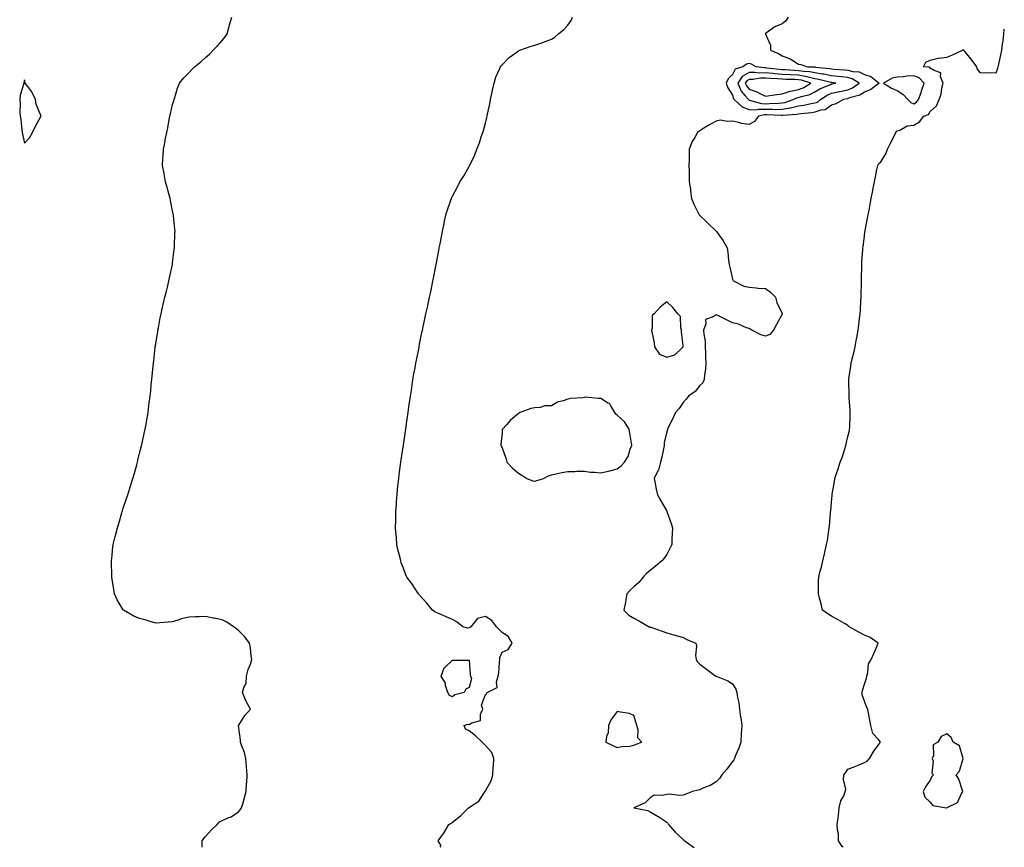
# Model space of a CAD drawing. Units: inches. Extents: x 944723 to 947363, y 7250378 to 7253018.
# Drawn here: x 946765 to 947363, y 7250378 to 7250880 of the extents above; entities that cross this region are included whole.
import ezdxf

# ---------------------------------------------------------------- set-up
doc = ezdxf.new("R2010")
doc.units = ezdxf.units.IN
doc.header["$MEASUREMENT"] = 0
doc.layers.add('Contour_94477250', color=7, linetype='Continuous', true_color=0xa35113)

msp = doc.modelspace()

# ---------------------------------------------------------------- linework, layer by layer
at = {"layer": 'Contour_94477250'}
for points in [[(946876.06, 7250378, 3221), (946876.02, 7250379.89, 3221), (946876.08, 7250381.92, 3221), (946876.78, 7250383.19, 3221), (946878.05, 7250384.6, 3221), (946881.49, 7250388.48, 3221), (946885.01, 7250391.92, 3221), (946886.44, 7250393.53, 3221), (946888.05, 7250394.31, 3221), (946892.18, 7250396.05, 3221), (946893.53, 7250396.44, 3221), (946898.05, 7250399.54, 3221), (946899.16, 7250400.81, 3221), (946899.9, 7250401.92, 3221), (946900.61, 7250404.48, 3221), (946901.72, 7250408.25, 3221), (946902.75, 7250411.92, 3221), (946903.01, 7250416.88, 3221), (946903.02, 7250416.95, 3221), (946903.26, 7250421.92, 3221), (946902.96, 7250426.83, 3221), (946902.94, 7250427.03, 3221), (946902.61, 7250431.92, 3221), (946901.71, 7250435.58, 3221), (946899.92, 7250440.05, 3221), (946899.31, 7250441.92, 3221), (946899.22, 7250443.09, 3221), (946898.11, 7250451.86, 3221), (946898.11, 7250451.92, 3221), (946898.22, 7250452.09, 3221), (946901.91, 7250458.06, 3221), (946905.3, 7250461.92, 3221), (946902.71, 7250466.58, 3221), (946902.37, 7250467.6, 3221), (946900.54, 7250471.92, 3221), (946901.24, 7250475.11, 3221), (946902.62, 7250477.35, 3221), (946902.94, 7250481.92, 3221), (946903.95, 7250486.02, 3221), (946905.32, 7250489.19, 3221), (946906.22, 7250491.92, 3221), (946905.84, 7250494.13, 3221), (946905.32, 7250499.19, 3221), (946904.76, 7250501.92, 3221), (946901.95, 7250505.82, 3221), (946898.05, 7250509.55, 3221), (946896.84, 7250510.71, 3221), (946894.98, 7250511.92, 3221), (946890.9, 7250514.77, 3221), (946888.05, 7250516.1, 3221), (946883.25, 7250517.12, 3221), (946882.77, 7250517.2, 3221), (946878.05, 7250518.18, 3221), (946874.1, 7250517.97, 3221), (946871.95, 7250518.02, 3221), (946868.05, 7250517.8, 3221), (946863.26, 7250516.71, 3221), (946862.45, 7250516.32, 3221), (946858.05, 7250514.84, 3221), (946855.26, 7250514.71, 3221), (946850.35, 7250514.22, 3221), (946848.05, 7250514.11, 3221), (946845, 7250514.97, 3221), (946842, 7250515.87, 3221), (946838.05, 7250516.92, 3221), (946834.54, 7250518.41, 3221), (946828.23, 7250521.92, 3221), (946828.13, 7250522, 3221), (946828.05, 7250522.08, 3221), (946824.37, 7250528.24, 3221), (946822.87, 7250531.92, 3221), (946822.1, 7250535.97, 3221), (946821.74, 7250538.23, 3221), (946821.08, 7250541.92, 3221), (946821.09, 7250544.96, 3221), (946820.94, 7250549.03, 3221), (946820.93, 7250551.92, 3221), (946821.32, 7250555.19, 3221), (946821.53, 7250558.44, 3221), (946822, 7250561.92, 3221), (946823.21, 7250566.76, 3221), (946823.33, 7250567.2, 3221), (946824.55, 7250571.92, 3221), (946825.36, 7250574.61, 3221), (946827.29, 7250581.16, 3221), (946827.51, 7250581.92, 3221), (946827.62, 7250582.35, 3221), (946828.05, 7250583.92, 3221), (946830.11, 7250589.86, 3221), (946830.86, 7250591.92, 3221), (946832.09, 7250595.96, 3221), (946832.54, 7250597.43, 3221), (946833.93, 7250601.92, 3221), (946834.84, 7250605.13, 3221), (946836.3, 7250610.17, 3221), (946836.8, 7250611.92, 3221), (946837.02, 7250612.95, 3221), (946838.05, 7250617.36, 3221), (946838.98, 7250620.99, 3221), (946839.21, 7250621.92, 3221), (946839.54, 7250623.41, 3221), (946840.82, 7250629.15, 3221), (946841.41, 7250631.92, 3221), (946842.11, 7250635.98, 3221), (946842.39, 7250637.58, 3221), (946843.13, 7250641.92, 3221), (946843.67, 7250646.3, 3221), (946843.88, 7250647.75, 3221), (946844.46, 7250651.92, 3221), (946844.75, 7250655.22, 3221), (946845.14, 7250659.01, 3221), (946845.43, 7250661.92, 3221), (946845.66, 7250664.31, 3221), (946846.26, 7250670.13, 3221), (946846.43, 7250671.92, 3221), (946846.58, 7250673.39, 3221), (946847.5, 7250681.37, 3221), (946847.56, 7250681.92, 3221), (946847.62, 7250682.35, 3221), (946848.05, 7250685.07, 3221), (946849, 7250690.97, 3221), (946849.16, 7250691.92, 3221), (946849.44, 7250693.31, 3221), (946850.55, 7250699.42, 3221), (946851.09, 7250701.92, 3221), (946852.01, 7250705.88, 3221), (946852.38, 7250707.59, 3221), (946853.4, 7250711.92, 3221), (946854.26, 7250715.71, 3221), (946855.1, 7250718.97, 3221), (946855.81, 7250721.92, 3221), (946856.19, 7250723.78, 3221), (946857.92, 7250731.79, 3221), (946857.95, 7250731.92, 3221), (946858.05, 7250732.79, 3221), (946859.04, 7250740.93, 3221), (946859.21, 7250741.92, 3221), (946859.26, 7250743.13, 3221), (946859.47, 7250750.5, 3221), (946859.51, 7250751.92, 3221), (946859.41, 7250753.28, 3221), (946858.62, 7250761.35, 3221), (946858.57, 7250761.92, 3221), (946858.48, 7250762.35, 3221), (946858.05, 7250764.42, 3221), (946856.79, 7250770.66, 3221), (946856.51, 7250771.92, 3221), (946855.91, 7250774.06, 3221), (946854.66, 7250778.53, 3221), (946853.73, 7250781.92, 3221), (946852.9, 7250786.77, 3221), (946852.85, 7250787.12, 3221), (946852.01, 7250791.92, 3221), (946852.14, 7250796.01, 3221), (946852.33, 7250797.64, 3221), (946852.52, 7250801.92, 3221), (946853.48, 7250806.49, 3221), (946853.63, 7250807.5, 3221), (946854.47, 7250811.92, 3221), (946855.18, 7250814.79, 3221), (946855.94, 7250819.81, 3221), (946856.39, 7250821.92, 3221), (946856.73, 7250823.24, 3221), (946858.05, 7250828.89, 3221), (946858.75, 7250831.22, 3221), (946858.93, 7250831.92, 3221), (946859.4, 7250833.27, 3221), (946861.11, 7250838.86, 3221), (946862.3, 7250841.92, 3221), (946864.92, 7250845.05, 3221), (946868.05, 7250848.38, 3221), (946869.78, 7250850.19, 3221), (946871.35, 7250851.92, 3221), (946875.13, 7250854.84, 3221), (946878.05, 7250857.42, 3221), (946880.41, 7250859.56, 3221), (946882.61, 7250861.92, 3221), (946885.39, 7250864.58, 3221), (946888.05, 7250867.85, 3221), (946889.88, 7250870.09, 3221), (946891.13, 7250871.92, 3221), (946892.35, 7250876.22, 3221), (946892.66, 7250877.31, 3221), (946894.02, 7250881.92, 3221)], [(947020.55, 7250378, 3220), (947021.07, 7250378.9, 3220), (947019.22, 7250381.92, 3220), (947022.57, 7250386.44, 3220), (947022.99, 7250386.98, 3220), (947025.68, 7250391.92, 3220), (947027.3, 7250392.67, 3220), (947028.05, 7250393.19, 3220), (947032.78, 7250397.19, 3220), (947037.73, 7250401.92, 3220), (947037.91, 7250402.06, 3220), (947038.05, 7250402.13, 3220), (947038.82, 7250402.69, 3220), (947043.96, 7250406.01, 3220), (947047.23, 7250411.1, 3220), (947047.84, 7250411.92, 3220), (947047.91, 7250412.06, 3220), (947048.05, 7250412.31, 3220), (947051.53, 7250418.44, 3220), (947052.41, 7250421.92, 3220), (947052.75, 7250426.62, 3220), (947052.79, 7250427.18, 3220), (947053.14, 7250431.92, 3220), (947051.77, 7250435.64, 3220), (947048.05, 7250439.87, 3220), (947047.05, 7250440.92, 3220), (947045.97, 7250441.92, 3220), (947041.87, 7250445.74, 3220), (947038.05, 7250448.64, 3220), (947035.87, 7250449.74, 3220), (947035.04, 7250451.92, 3220), (947037.24, 7250452.73, 3220), (947038.05, 7250452.56, 3220), (947039.76, 7250453.63, 3220), (947044.98, 7250454.99, 3220), (947045.04, 7250458.91, 3220), (947046.4, 7250461.92, 3220), (947045.68, 7250464.29, 3220), (947048.05, 7250470.76, 3220), (947048.71, 7250471.26, 3220), (947049.09, 7250471.92, 3220), (947055.01, 7250474.96, 3220), (947054.62, 7250478.49, 3220), (947055.8, 7250481.92, 3220), (947056.12, 7250483.85, 3220), (947056.62, 7250490.49, 3220), (947056.82, 7250491.92, 3220), (947056.67, 7250493.3, 3220), (947058.05, 7250496.53, 3220), (947061.78, 7250498.19, 3220), (947064.12, 7250501.92, 3220), (947061.91, 7250505.78, 3220), (947058.05, 7250508.32, 3220), (947056.32, 7250510.19, 3220), (947054.62, 7250511.92, 3220), (947051.92, 7250515.79, 3220), (947048.05, 7250518.17, 3220), (947043.16, 7250516.81, 3220), (947039.04, 7250511.92, 3220), (947038.45, 7250511.52, 3220), (947038.05, 7250511.29, 3220), (947037.2, 7250511.07, 3220), (947034.18, 7250511.92, 3220), (947030.87, 7250514.74, 3220), (947028.05, 7250516.29, 3220), (947024.05, 7250517.92, 3220), (947020.42, 7250519.55, 3220), (947018.05, 7250520.57, 3220), (947017.18, 7250521.05, 3220), (947015.84, 7250521.92, 3220), (947012.37, 7250526.24, 3220), (947008.05, 7250531.12, 3220), (947007.68, 7250531.55, 3220), (947007.29, 7250531.92, 3220), (947005.73, 7250534.24, 3220), (947003.61, 7250537.48, 3220), (947000.28, 7250541.92, 3220), (946999.63, 7250543.5, 3220), (946998.05, 7250547.95, 3220), (946996.92, 7250550.79, 3220), (946996.54, 7250551.92, 3220), (946996.13, 7250553.84, 3220), (946994.84, 7250558.71, 3220), (946994.25, 7250561.92, 3220), (946993.95, 7250566.02, 3220), (946993.73, 7250567.6, 3220), (946993.46, 7250571.92, 3220), (946993.57, 7250576.4, 3220), (946993.54, 7250577.41, 3220), (946993.65, 7250581.92, 3220), (946993.92, 7250586.05, 3220), (946994.01, 7250587.88, 3220), (946994.29, 7250591.92, 3220), (946994.64, 7250595.33, 3220), (946995.04, 7250598.91, 3220), (946995.36, 7250601.92, 3220), (946995.64, 7250604.33, 3220), (946996.44, 7250610.31, 3220), (946996.63, 7250611.92, 3220), (946996.79, 7250613.18, 3220), (946998.05, 7250621.14, 3220), (946998.16, 7250621.81, 3220), (946998.18, 7250621.92, 3220), (946998.2, 7250622.07, 3220), (946999.35, 7250630.62, 3220), (946999.59, 7250631.92, 3220), (946999.89, 7250633.76, 3220), (947000.63, 7250639.34, 3220), (947001.06, 7250641.92, 3220), (947001.55, 7250645.42, 3220), (947001.93, 7250648.04, 3220), (947002.47, 7250651.92, 3220), (947003.21, 7250656.76, 3220), (947003.26, 7250657.13, 3220), (947004, 7250661.92, 3220), (947004.6, 7250665.37, 3220), (947005.3, 7250669.17, 3220), (947005.79, 7250671.92, 3220), (947006.16, 7250673.81, 3220), (947007.66, 7250681.53, 3220), (947007.73, 7250681.92, 3220), (947007.79, 7250682.18, 3220), (947008.05, 7250683.56, 3220), (947009.44, 7250690.53, 3220), (947009.73, 7250691.92, 3220), (947010.2, 7250694.07, 3220), (947011.19, 7250698.78, 3220), (947011.88, 7250701.92, 3220), (947012.95, 7250706.82, 3220), (947012.99, 7250706.98, 3220), (947014.06, 7250711.92, 3220), (947014.75, 7250715.22, 3220), (947015.62, 7250719.49, 3220), (947016.1, 7250721.92, 3220), (947016.39, 7250723.58, 3220), (947018.05, 7250731.92, 3220), (947019.61, 7250740.36, 3220), (947019.93, 7250741.92, 3220), (947020.44, 7250744.31, 3220), (947021.27, 7250748.7, 3220), (947021.95, 7250751.92, 3220), (947022.88, 7250756.75, 3220), (947022.93, 7250757.04, 3220), (947023.96, 7250761.92, 3220), (947024.91, 7250765.06, 3220), (947027.01, 7250770.88, 3220), (947027.35, 7250771.92, 3220), (947027.57, 7250772.4, 3220), (947028.05, 7250773.34, 3220), (947031, 7250778.97, 3220), (947032.46, 7250781.92, 3220), (947034.69, 7250785.28, 3220), (947038.05, 7250791.27, 3220), (947038.27, 7250791.7, 3220), (947038.37, 7250791.92, 3220), (947038.63, 7250792.5, 3220), (947041.55, 7250798.42, 3220), (947042.84, 7250801.92, 3220), (947044.31, 7250805.66, 3220), (947045.39, 7250809.26, 3220), (947046.32, 7250811.92, 3220), (947046.77, 7250813.2, 3220), (947048.05, 7250817.7, 3220), (947048.9, 7250821.07, 3220), (947049.04, 7250821.92, 3220), (947049.25, 7250823.12, 3220), (947050.56, 7250829.41, 3220), (947050.99, 7250831.92, 3220), (947051.83, 7250835.7, 3220), (947052.24, 7250837.73, 3220), (947053.25, 7250841.92, 3220), (947054.37, 7250845.6, 3220), (947056.61, 7250850.48, 3220), (947057.18, 7250851.92, 3220), (947057.5, 7250852.47, 3220), (947058.05, 7250853.08, 3220), (947062.47, 7250857.5, 3220), (947066.51, 7250860.38, 3220), (947068.05, 7250861.53, 3220), (947068.29, 7250861.68, 3220), (947068.88, 7250861.92, 3220), (947075.66, 7250864.31, 3220), (947078.05, 7250865.04, 3220), (947082.77, 7250866.64, 3220), (947083.21, 7250866.76, 3220), (947088.05, 7250868.59, 3220), (947090.16, 7250869.81, 3220), (947092.43, 7250871.92, 3220), (947095.5, 7250874.47, 3220), (947098.05, 7250877.17, 3220), (947099.95, 7250880.02, 3220), (947100.9, 7250881.92, 3220)], [(947231.87, 7250881.92, 3219), (947230.28, 7250879.69, 3219), (947228.05, 7250877.96, 3219), (947223.78, 7250876.19, 3219), (947218.56, 7250872.43, 3219), (947218.05, 7250872.11, 3219), (947217.92, 7250872.05, 3219), (947217.75, 7250871.92, 3219), (947217.95, 7250871.82, 3219), (947218.05, 7250871.68, 3219), (947221.09, 7250864.96, 3219), (947221.1, 7250861.92, 3219), (947225.98, 7250859.85, 3219), (947228.05, 7250858.6, 3219), (947232.89, 7250856.76, 3219), (947233.91, 7250856.06, 3219), (947238.05, 7250853.54, 3219), (947239.46, 7250853.33, 3219), (947243.49, 7250851.92, 3219), (947247.91, 7250851.78, 3219), (947248.05, 7250851.75, 3219), (947248.25, 7250851.72, 3219), (947256.98, 7250850.85, 3219), (947258.05, 7250850.64, 3219), (947259.49, 7250850.48, 3219), (947266.14, 7250850.01, 3219), (947268.05, 7250849.79, 3219), (947270.98, 7250848.99, 3219), (947274.87, 7250848.74, 3219), (947278.05, 7250847.15, 3219), (947282.04, 7250845.91, 3219), (947287.01, 7250841.92, 3219), (947281.94, 7250838.03, 3219), (947278.05, 7250836.44, 3219), (947275.31, 7250834.66, 3219), (947269.08, 7250832.95, 3219), (947268.05, 7250832.53, 3219), (947267.54, 7250832.43, 3219), (947265.31, 7250831.92, 3219), (947260.65, 7250829.32, 3219), (947258.05, 7250828.46, 3219), (947254.2, 7250825.77, 3219), (947251.57, 7250825.44, 3219), (947248.05, 7250824.21, 3219), (947246.07, 7250823.9, 3219), (947239.5, 7250823.37, 3219), (947238.05, 7250823.16, 3219), (947237.04, 7250822.93, 3219), (947228.46, 7250822.33, 3219), (947228.05, 7250822.26, 3219), (947227.72, 7250822.25, 3219), (947218.76, 7250822.63, 3219), (947218.05, 7250822.62, 3219), (947217.33, 7250822.64, 3219), (947213.84, 7250821.92, 3219), (947211.38, 7250818.59, 3219), (947208.05, 7250816.87, 3219), (947203.46, 7250817.33, 3219), (947201.9, 7250818.07, 3219), (947198.05, 7250818.86, 3219), (947194.68, 7250818.55, 3219), (947190.6, 7250819.37, 3219), (947188.05, 7250818.91, 3219), (947183.56, 7250816.41, 3219), (947180.63, 7250814.5, 3219), (947178.05, 7250812.88, 3219), (947177.45, 7250812.52, 3219), (947176.71, 7250811.92, 3219), (947175.09, 7250808.96, 3219), (947173.53, 7250806.44, 3219), (947171.73, 7250801.92, 3219), (947171.58, 7250798.39, 3219), (947171.6, 7250795.47, 3219), (947171.46, 7250791.92, 3219), (947171.58, 7250788.39, 3219), (947171.67, 7250785.54, 3219), (947171.77, 7250781.92, 3219), (947172.38, 7250777.59, 3219), (947172.52, 7250776.39, 3219), (947173.17, 7250771.92, 3219), (947174.6, 7250768.47, 3219), (947177.58, 7250762.39, 3219), (947177.8, 7250761.92, 3219), (947177.92, 7250761.79, 3219), (947178.05, 7250761.66, 3219), (947182.05, 7250757.92, 3219), (947183.09, 7250756.96, 3219), (947188.05, 7250752.16, 3219), (947188.18, 7250752.05, 3219), (947188.27, 7250751.92, 3219), (947188.76, 7250751.21, 3219), (947192.4, 7250746.27, 3219), (947194.68, 7250741.92, 3219), (947195.14, 7250739.01, 3219), (947195.52, 7250734.45, 3219), (947195.87, 7250731.92, 3219), (947196.36, 7250730.23, 3219), (947198.05, 7250722.87, 3219), (947198.3, 7250722.17, 3219), (947198.51, 7250721.92, 3219), (947204.76, 7250718.63, 3219), (947208.05, 7250718.01, 3219), (947212.29, 7250717.68, 3219), (947213.6, 7250717.47, 3219), (947218.05, 7250717.18, 3219), (947221.11, 7250714.98, 3219), (947224.12, 7250711.92, 3219), (947224.96, 7250708.83, 3219), (947228.05, 7250702.11, 3219), (947228.09, 7250701.96, 3219), (947228.09, 7250701.88, 3219), (947228.05, 7250701.73, 3219), (947224.67, 7250695.3, 3219), (947222.8, 7250691.92, 3219), (947220.61, 7250689.36, 3219), (947218.05, 7250688.36, 3219), (947215.27, 7250689.14, 3219), (947209.65, 7250691.92, 3219), (947208.75, 7250692.62, 3219), (947208.05, 7250692.93, 3219), (947206.56, 7250693.41, 3219), (947201.68, 7250695.55, 3219), (947198.05, 7250696.4, 3219), (947194.36, 7250698.23, 3219), (947189.17, 7250700.8, 3219), (947188.05, 7250701.35, 3219), (947186.16, 7250700.03, 3219), (947181.56, 7250698.41, 3219), (947181.86, 7250695.73, 3219), (947180.45, 7250691.92, 3219), (947180.52, 7250689.45, 3219), (947181.37, 7250685.24, 3219), (947181.44, 7250681.92, 3219), (947181.68, 7250678.29, 3219), (947181.56, 7250675.43, 3219), (947181.84, 7250671.92, 3219), (947181.63, 7250668.34, 3219), (947180.91, 7250664.78, 3219), (947180.69, 7250661.92, 3219), (947179.92, 7250660.05, 3219), (947178.05, 7250658.38, 3219), (947175.24, 7250654.73, 3219), (947171.26, 7250651.92, 3219), (947169.9, 7250650.07, 3219), (947168.05, 7250648.03, 3219), (947165.61, 7250644.36, 3219), (947163.31, 7250641.92, 3219), (947161.71, 7250638.26, 3219), (947159.02, 7250632.89, 3219), (947158.56, 7250631.92, 3219), (947158.42, 7250631.55, 3219), (947158.05, 7250630.47, 3219), (947156.47, 7250623.5, 3219), (947156.54, 7250621.92, 3219), (947156.11, 7250619.98, 3219), (947155.02, 7250614.95, 3219), (947154.34, 7250611.92, 3219), (947152.96, 7250607.01, 3219), (947152.67, 7250606.54, 3219), (947150.39, 7250601.92, 3219), (947151, 7250598.97, 3219), (947151.55, 7250595.42, 3219), (947152.37, 7250591.92, 3219), (947154.46, 7250588.33, 3219), (947158.05, 7250582, 3219), (947158.1, 7250581.92, 3219), (947158.12, 7250581.85, 3219), (947160.67, 7250574.54, 3219), (947161.5, 7250571.92, 3219), (947161.42, 7250568.55, 3219), (947161.2, 7250565.07, 3219), (947161.12, 7250561.92, 3219), (947160.19, 7250559.78, 3219), (947158.05, 7250555.72, 3219), (947156.51, 7250553.46, 3219), (947155.08, 7250551.92, 3219), (947151.3, 7250548.67, 3219), (947148.05, 7250546.04, 3219), (947145.69, 7250544.28, 3219), (947143.79, 7250541.92, 3219), (947141.14, 7250538.83, 3219), (947138.05, 7250536.12, 3219), (947135.8, 7250534.17, 3219), (947133.91, 7250531.92, 3219), (947132.98, 7250526.99, 3219), (947132.93, 7250526.8, 3219), (947131.91, 7250521.92, 3219), (947134.99, 7250518.86, 3219), (947138.05, 7250517.13, 3219), (947141.48, 7250515.35, 3219), (947147.46, 7250511.92, 3219), (947147.92, 7250511.79, 3219), (947148.05, 7250511.71, 3219), (947148.37, 7250511.6, 3219), (947155.34, 7250509.21, 3219), (947158.05, 7250508.3, 3219), (947163.02, 7250506.89, 3219), (947163.11, 7250506.86, 3219), (947168.05, 7250505.3, 3219), (947170.24, 7250504.11, 3219), (947175.63, 7250501.92, 3219), (947176.2, 7250500.07, 3219), (947175.57, 7250494.4, 3219), (947175.95, 7250491.92, 3219), (947176.65, 7250490.52, 3219), (947178.05, 7250489.15, 3219), (947182.19, 7250486.06, 3219), (947187.91, 7250481.92, 3219), (947188.01, 7250481.88, 3219), (947188.05, 7250481.88, 3219), (947188.13, 7250481.84, 3219), (947195.19, 7250479.06, 3219), (947198.05, 7250477.26, 3219), (947200.06, 7250473.93, 3219), (947200.6, 7250471.92, 3219), (947201.03, 7250468.94, 3219), (947201.79, 7250465.66, 3219), (947202.23, 7250461.92, 3219), (947202.9, 7250457.07, 3219), (947202.95, 7250456.82, 3219), (947203.58, 7250451.92, 3219), (947203.31, 7250447.18, 3219), (947203.32, 7250446.65, 3219), (947203.01, 7250441.92, 3219), (947201.87, 7250438.1, 3219), (947199.86, 7250433.73, 3219), (947199.16, 7250431.92, 3219), (947198.81, 7250431.16, 3219), (947198.05, 7250430.07, 3219), (947194.45, 7250425.52, 3219), (947191.6, 7250421.92, 3219), (947190.1, 7250419.87, 3219), (947188.05, 7250417.74, 3219), (947184.38, 7250415.59, 3219), (947180.03, 7250413.9, 3219), (947178.05, 7250412.99, 3219), (947177.18, 7250412.79, 3219), (947173.69, 7250411.92, 3219), (947169.62, 7250410.35, 3219), (947168.05, 7250409.63, 3219), (947165.66, 7250409.53, 3219), (947159.78, 7250410.19, 3219), (947158.05, 7250410.09, 3219), (947155.55, 7250409.42, 3219), (947150.36, 7250409.61, 3219), (947148.05, 7250408.07, 3219), (947144.92, 7250405.05, 3219), (947138.17, 7250401.92, 3219), (947146.56, 7250400.43, 3219), (947148.05, 7250399.61, 3219), (947152.9, 7250396.77, 3219), (947153.83, 7250396.14, 3219), (947158.05, 7250393.32, 3219), (947158.82, 7250392.69, 3219), (947159.09, 7250391.92, 3219), (947163.24, 7250387.11, 3219), (947168.05, 7250382.78, 3219), (947168.56, 7250382.43, 3219), (947169.14, 7250381.92, 3219), (947174.28, 7250378.15, 3219), (947174.61, 7250378, 3219)], [(947265.09, 7250378, 3218), (947264.63, 7250378.5, 3218), (947262.36, 7250381.92, 3218), (947262.29, 7250386.16, 3218), (947261.64, 7250388.33, 3218), (947261.59, 7250391.92, 3218), (947262.09, 7250395.96, 3218), (947262.4, 7250397.57, 3218), (947262.83, 7250401.92, 3218), (947263.71, 7250406.26, 3218), (947265.48, 7250409.35, 3218), (947266.46, 7250411.92, 3218), (947266.75, 7250413.22, 3218), (947265.32, 7250419.19, 3218), (947265.58, 7250421.92, 3218), (947266.68, 7250423.29, 3218), (947268.05, 7250425.41, 3218), (947272.76, 7250427.21, 3218), (947273.81, 7250427.68, 3218), (947278.05, 7250429.46, 3218), (947279.72, 7250430.25, 3218), (947281.16, 7250431.92, 3218), (947283.7, 7250436.27, 3218), (947287.22, 7250441.09, 3218), (947287.81, 7250441.92, 3218), (947286.38, 7250443.59, 3218), (947283.17, 7250447.04, 3218), (947281.98, 7250451.92, 3218), (947281.41, 7250455.28, 3218), (947280.51, 7250459.46, 3218), (947280.06, 7250461.92, 3218), (947279.42, 7250463.29, 3218), (947278.05, 7250466.78, 3218), (947276.73, 7250470.6, 3218), (947276.77, 7250471.92, 3218), (947276.81, 7250473.16, 3218), (947278.05, 7250477.03, 3218), (947279.28, 7250480.69, 3218), (947279.53, 7250481.92, 3218), (947280.2, 7250484.07, 3218), (947280.52, 7250489.45, 3218), (947282.14, 7250491.92, 3218), (947283.96, 7250496.01, 3218), (947285.13, 7250499, 3218), (947286.32, 7250501.92, 3218), (947281.48, 7250505.35, 3218), (947278.05, 7250506.87, 3218), (947274.76, 7250508.63, 3218), (947268.71, 7250511.92, 3218), (947268.44, 7250512.31, 3218), (947268.05, 7250512.63, 3218), (947266.35, 7250513.62, 3218), (947262.21, 7250516.08, 3218), (947258.05, 7250518.35, 3218), (947255.8, 7250519.67, 3218), (947252.69, 7250521.92, 3218), (947251.87, 7250525.74, 3218), (947250.81, 7250529.16, 3218), (947250.14, 7250531.92, 3218), (947250.19, 7250534.06, 3218), (947250.26, 7250539.71, 3218), (947250.33, 7250541.92, 3218), (947251.08, 7250544.95, 3218), (947251.96, 7250548.01, 3218), (947252.84, 7250551.92, 3218), (947253.9, 7250556.07, 3218), (947254.23, 7250558.1, 3218), (947255.07, 7250561.92, 3218), (947255.64, 7250564.33, 3218), (947256.42, 7250570.29, 3218), (947256.74, 7250571.92, 3218), (947256.92, 7250573.05, 3218), (947257.49, 7250581.36, 3218), (947257.56, 7250581.92, 3218), (947257.62, 7250582.35, 3218), (947258.05, 7250587.56, 3218), (947258.46, 7250591.51, 3218), (947258.48, 7250591.92, 3218), (947258.56, 7250592.43, 3218), (947259.85, 7250600.12, 3218), (947260.11, 7250601.92, 3218), (947261.12, 7250604.99, 3218), (947262.12, 7250607.85, 3218), (947263.38, 7250611.92, 3218), (947264.67, 7250615.3, 3218), (947266.14, 7250620.01, 3218), (947266.79, 7250621.92, 3218), (947267.05, 7250622.92, 3218), (947268.05, 7250627.33, 3218), (947268.94, 7250631.03, 3218), (947269.11, 7250631.92, 3218), (947269.16, 7250633.03, 3218), (947269.34, 7250640.63, 3218), (947269.41, 7250641.92, 3218), (947269.4, 7250643.27, 3218), (947268.87, 7250651.1, 3218), (947268.85, 7250651.92, 3218), (947268.85, 7250652.72, 3218), (947268.54, 7250661.43, 3218), (947268.54, 7250661.92, 3218), (947268.62, 7250662.49, 3218), (947269.88, 7250670.09, 3218), (947270.11, 7250671.92, 3218), (947270.69, 7250674.56, 3218), (947271.68, 7250678.29, 3218), (947272.42, 7250681.92, 3218), (947273.35, 7250686.62, 3218), (947273.46, 7250687.33, 3218), (947274.31, 7250691.92, 3218), (947274.7, 7250695.27, 3218), (947275.13, 7250699, 3218), (947275.49, 7250701.92, 3218), (947275.59, 7250704.38, 3218), (947275.96, 7250709.83, 3218), (947276.04, 7250711.92, 3218), (947276.03, 7250713.94, 3218), (947276.25, 7250720.12, 3218), (947276.23, 7250721.92, 3218), (947276.22, 7250723.75, 3218), (947276.54, 7250730.41, 3218), (947276.54, 7250731.92, 3218), (947276.59, 7250733.38, 3218), (947277.13, 7250741, 3218), (947277.17, 7250741.92, 3218), (947277.25, 7250742.72, 3218), (947278.05, 7250748.94, 3218), (947278.41, 7250751.56, 3218), (947278.47, 7250751.92, 3218), (947278.57, 7250752.44, 3218), (947279.95, 7250760.02, 3218), (947280.33, 7250761.92, 3218), (947280.87, 7250764.74, 3218), (947281.57, 7250768.4, 3218), (947282.26, 7250771.92, 3218), (947283.21, 7250776.76, 3218), (947283.27, 7250777.14, 3218), (947284.23, 7250781.92, 3218), (947284.87, 7250785.1, 3218), (947285.7, 7250789.57, 3218), (947286.16, 7250791.92, 3218), (947286.92, 7250793.05, 3218), (947288.05, 7250794.25, 3218), (947291.03, 7250798.94, 3218), (947292, 7250801.92, 3218), (947294.14, 7250805.83, 3218), (947296.26, 7250810.13, 3218), (947297.18, 7250811.92, 3218), (947297.48, 7250812.49, 3218), (947298.05, 7250812.96, 3218), (947299.49, 7250813.36, 3218), (947303.97, 7250816, 3218), (947308.05, 7250816.44, 3218), (947311.45, 7250818.52, 3218), (947314.13, 7250821.92, 3218), (947317.01, 7250822.96, 3218), (947318.05, 7250824.73, 3218), (947321.88, 7250828.09, 3218), (947323.41, 7250831.92, 3218), (947324.64, 7250835.33, 3218), (947325.1, 7250838.97, 3218), (947325.85, 7250841.92, 3218), (947324.3, 7250845.67, 3218), (947324.39, 7250848.26, 3218), (947320.46, 7250849.51, 3218), (947318.05, 7250851.12, 3218), (947317.67, 7250851.54, 3218), (947313.89, 7250851.92, 3218), (947315.4, 7250854.57, 3218), (947318.05, 7250855.88, 3218), (947322.9, 7250857.07, 3218), (947323.15, 7250857.02, 3218), (947328.05, 7250857.61, 3218), (947331.05, 7250858.92, 3218), (947337.57, 7250861.92, 3218), (947337.9, 7250862.07, 3218), (947338.05, 7250862.1, 3218), (947338.17, 7250862.04, 3218), (947338.24, 7250861.92, 3218), (947338.98, 7250860.99, 3218), (947342.61, 7250856.48, 3218), (947346.12, 7250851.92, 3218), (947346.61, 7250850.48, 3218), (947348.05, 7250848.4, 3218), (947351.75, 7250848.22, 3218), (947354.48, 7250848.35, 3218), (947358.05, 7250848.13, 3218), (947359.03, 7250850.94, 3218), (947359.33, 7250851.92, 3218), (947359.67, 7250853.54, 3218), (947360.9, 7250859.07, 3218), (947361.5, 7250861.92, 3218), (947362, 7250865.87, 3218), (947362.29, 7250867.68, 3218), (947362.79, 7250871.92, 3218), (947363, 7250874.66, 3218)]]:
    msp.add_polyline3d(points, dxfattribs=at)
for points in [[(947248.05, 7250829.93, 3220), (947249.52, 7250830.45, 3220), (947251.37, 7250831.92, 3220), (947255.4, 7250834.57, 3220), (947258.05, 7250835.84, 3220), (947263, 7250836.87, 3220), (947263.08, 7250836.89, 3220), (947268.05, 7250837.89, 3220), (947270.91, 7250839.06, 3220), (947274.83, 7250841.92, 3220), (947270.7, 7250844.57, 3220), (947268.05, 7250845.3, 3220), (947264.24, 7250845.73, 3220), (947262.16, 7250846.03, 3220), (947258.05, 7250846.46, 3220), (947253.47, 7250847.34, 3220), (947252.53, 7250847.44, 3220), (947248.05, 7250848.18, 3220), (947244.93, 7250848.8, 3220), (947241.05, 7250848.92, 3220), (947238.05, 7250849.38, 3220), (947235.64, 7250849.51, 3220), (947229.97, 7250850, 3220), (947228.05, 7250850.1, 3220), (947226.36, 7250850.23, 3220), (947218.86, 7250851.11, 3220), (947218.05, 7250851.18, 3220), (947217.31, 7250851.18, 3220), (947212.29, 7250851.92, 3220), (947209.5, 7250853.37, 3220), (947208.05, 7250853.81, 3220), (947206.55, 7250853.42, 3220), (947204.23, 7250851.92, 3220), (947199.52, 7250850.45, 3220), (947198.05, 7250847.14, 3220), (947195.39, 7250844.58, 3220), (947194.07, 7250841.92, 3220), (947195.22, 7250839.09, 3220), (947198.05, 7250834.53, 3220), (947198.57, 7250832.44, 3220), (947199, 7250831.92, 3220), (947203.76, 7250827.63, 3220), (947208.05, 7250825.98, 3220), (947211.91, 7250825.78, 3220), (947213.8, 7250826.17, 3220), (947218.05, 7250826.04, 3220), (947222.22, 7250826.09, 3220), (947223.95, 7250826.02, 3220), (947228.05, 7250826.08, 3220), (947233, 7250826.97, 3220), (947233.14, 7250827.01, 3220), (947238.05, 7250828.15, 3220), (947241.36, 7250828.61, 3220), (947245.68, 7250829.55, 3220)], [(947228.05, 7250829.91, 3221), (947229.76, 7250830.21, 3221), (947234.9, 7250831.92, 3221), (947237.05, 7250832.92, 3221), (947238.05, 7250833.12, 3221), (947239.92, 7250833.79, 3221), (947244.97, 7250835, 3221), (947248.05, 7250836.58, 3221), (947251.37, 7250838.6, 3221), (947257.1, 7250840.97, 3221), (947258.05, 7250841.42, 3221), (947258.46, 7250841.51, 3221), (947260.69, 7250841.92, 3221), (947258.38, 7250842.25, 3221), (947258.05, 7250842.29, 3221), (947257.59, 7250842.38, 3221), (947250.34, 7250844.21, 3221), (947248.05, 7250844.6, 3221), (947244.69, 7250845.28, 3221), (947242.19, 7250846.06, 3221), (947238.05, 7250846.7, 3221), (947233.08, 7250846.95, 3221), (947233.01, 7250846.96, 3221), (947228.05, 7250847.23, 3221), (947223.7, 7250847.57, 3221), (947222.23, 7250847.74, 3221), (947218.05, 7250848.09, 3221), (947214.18, 7250848.05, 3221), (947211.52, 7250848.45, 3221), (947208.05, 7250848.41, 3221), (947203.91, 7250846.06, 3221), (947201.16, 7250841.92, 3221), (947203.23, 7250837.1, 3221), (947205.68, 7250834.29, 3221), (947207.62, 7250831.92, 3221), (947207.84, 7250831.71, 3221), (947208.05, 7250831.64, 3221), (947208.35, 7250831.62, 3221), (947215.66, 7250829.53, 3221), (947218.05, 7250829.46, 3221), (947220.48, 7250829.49, 3221), (947226, 7250829.87, 3221)], [(947308.05, 7250829.4, 3219), (947309.65, 7250830.32, 3219), (947310.83, 7250831.92, 3219), (947312.44, 7250836.31, 3219), (947312.8, 7250837.17, 3219), (947314.29, 7250841.92, 3219), (947311.24, 7250845.11, 3219), (947308.05, 7250846.35, 3219), (947303.79, 7250846.18, 3219), (947301.84, 7250845.71, 3219), (947298.05, 7250845.48, 3219), (947294.99, 7250844.98, 3219), (947289.61, 7250841.92, 3219), (947294.89, 7250838.76, 3219), (947298.05, 7250837.4, 3219), (947301.43, 7250835.3, 3219), (947304.4, 7250831.92, 3219), (947306.21, 7250830.08, 3219)], [(946768.05, 7250805.5, 3222), (946771.26, 7250808.71, 3222), (946772.97, 7250811.92, 3222), (946774.56, 7250815.41, 3222), (946778.05, 7250821.63, 3222), (946778.11, 7250821.86, 3222), (946778.12, 7250821.92, 3222), (946778.11, 7250821.98, 3222), (946778.05, 7250822.26, 3222), (946775.26, 7250829.13, 3222), (946774.76, 7250831.92, 3222), (946772.69, 7250836.56, 3222), (946770.08, 7250839.89, 3222), (946768.62, 7250841.92, 3222), (946768.52, 7250842.39, 3222), (946768.05, 7250843.92, 3222), (946767.8, 7250842.17, 3222), (946767.81, 7250841.92, 3222), (946767.78, 7250841.65, 3222), (946765.41, 7250834.56, 3222), (946765.22, 7250831.92, 3222), (946765.42, 7250829.29, 3222), (946765.38, 7250824.59, 3222), (946765.56, 7250821.92, 3222), (946765.91, 7250819.78, 3222), (946766.59, 7250813.38, 3222), (946766.8, 7250811.92, 3222), (946767.01, 7250810.88, 3222)], [(947238.05, 7250838.07, 3222), (947240.88, 7250839.09, 3222), (947245.6, 7250841.92, 3222), (947239.86, 7250843.73, 3222), (947238.05, 7250844.01, 3222), (947235.85, 7250844.12, 3222), (947230.37, 7250844.24, 3222), (947228.05, 7250844.37, 3222), (947225.39, 7250844.58, 3222), (947220.89, 7250844.76, 3222), (947218.05, 7250845, 3222), (947214.99, 7250844.98, 3222), (947210.32, 7250844.19, 3222), (947208.05, 7250844.17, 3222), (947206.62, 7250843.35, 3222), (947205.67, 7250841.92, 3222), (947206.38, 7250840.25, 3222), (947208.05, 7250838.35, 3222), (947212.69, 7250836.56, 3222), (947214.09, 7250835.88, 3222), (947218.05, 7250834.11, 3222), (947220.57, 7250834.44, 3222), (947224.89, 7250835.08, 3222), (947228.05, 7250835.47, 3222), (947232.93, 7250837.04, 3222), (947233.18, 7250837.05, 3222)], [(947168.05, 7250681.81, 3220), (947168.1, 7250681.87, 3220), (947168.12, 7250681.92, 3220), (947168.11, 7250681.98, 3220), (947168.05, 7250682.44, 3220), (947167.1, 7250690.97, 3220), (947167.08, 7250691.92, 3220), (947166.58, 7250693.39, 3220), (947166.38, 7250700.25, 3220), (947164.69, 7250701.92, 3220), (947161.77, 7250705.64, 3220), (947158.05, 7250709.14, 3220), (947154.09, 7250705.88, 3220), (947150.49, 7250701.92, 3220), (947149.2, 7250700.77, 3220), (947149.21, 7250693.08, 3220), (947148.81, 7250691.92, 3220), (947148.93, 7250691.04, 3220), (947150.33, 7250684.2, 3220), (947150.6, 7250681.92, 3220), (947153.57, 7250677.44, 3220), (947158.05, 7250675.5, 3220), (947162.91, 7250677.06, 3220), (947167.12, 7250680.99, 3220)], [(947078.05, 7250600.35, 3220), (947079.25, 7250600.72, 3220), (947083.28, 7250601.92, 3220), (947086.35, 7250603.62, 3220), (947088.05, 7250604.15, 3220), (947090.79, 7250604.66, 3220), (947094.35, 7250605.62, 3220), (947098.05, 7250606.22, 3220), (947102.34, 7250606.21, 3220), (947103.55, 7250606.42, 3220), (947108.05, 7250606.41, 3220), (947111.82, 7250605.69, 3220), (947114.18, 7250605.79, 3220), (947118.05, 7250605.29, 3220), (947122.5, 7250606.37, 3220), (947123.41, 7250606.56, 3220), (947128.05, 7250607.79, 3220), (947130.41, 7250609.56, 3220), (947132.47, 7250611.92, 3220), (947134.64, 7250615.33, 3220), (947135.92, 7250619.79, 3220), (947136.8, 7250621.92, 3220), (947136.59, 7250623.38, 3220), (947135.65, 7250629.52, 3220), (947135.33, 7250631.92, 3220), (947132.44, 7250636.31, 3220), (947128.05, 7250640.3, 3220), (947127.1, 7250640.97, 3220), (947126.58, 7250641.92, 3220), (947124.05, 7250645.92, 3220), (947123.46, 7250647.33, 3220), (947122.03, 7250647.94, 3220), (947118.05, 7250650.47, 3220), (947116.52, 7250650.39, 3220), (947108.77, 7250651.2, 3220), (947108.05, 7250651.14, 3220), (947107.1, 7250650.97, 3220), (947099.53, 7250650.44, 3220), (947098.05, 7250650.11, 3220), (947095.18, 7250649.05, 3220), (947091.68, 7250648.29, 3220), (947088.05, 7250646.08, 3220), (947084.05, 7250645.92, 3220), (947081.16, 7250645.03, 3220), (947078.05, 7250644.82, 3220), (947075.56, 7250644.41, 3220), (947069.11, 7250641.92, 3220), (947068.46, 7250641.51, 3220), (947068.05, 7250641.34, 3220), (947064.43, 7250638.3, 3220), (947062.91, 7250637.06, 3220), (947060.7, 7250634.57, 3220), (947058.3, 7250631.92, 3220), (947058.24, 7250631.73, 3220), (947058.05, 7250629.67, 3220), (947057.38, 7250622.59, 3220), (947057.37, 7250621.92, 3220), (947057.58, 7250621.45, 3220), (947058.05, 7250620.45, 3220), (947060.29, 7250614.16, 3220), (947060.9, 7250611.92, 3220), (947064.35, 7250608.22, 3220), (947068.05, 7250605.21, 3220), (947070.07, 7250603.94, 3220), (947073.03, 7250601.92, 3220), (947076.67, 7250600.54, 3220)], [(947028.05, 7250469.35, 3220), (947026.2, 7250470.07, 3220), (947025.06, 7250471.92, 3220), (947023.81, 7250476.16, 3220), (947023.77, 7250477.64, 3220), (947021.02, 7250481.92, 3220), (947023.01, 7250486.88, 3220), (947023.02, 7250486.95, 3220), (947023.47, 7250487.34, 3220), (947028.05, 7250491.58, 3220), (947028.41, 7250491.56, 3220), (947037.71, 7250491.58, 3220), (947038.05, 7250491.56, 3220), (947038.8, 7250482.67, 3220), (947038.95, 7250481.92, 3220), (947039.5, 7250480.47, 3220), (947038.05, 7250475.1, 3220), (947036.01, 7250473.96, 3220), (947034.97, 7250471.92, 3220), (947029.36, 7250470.61, 3220)], [(947138.05, 7250439.91, 3220), (947139.41, 7250440.56, 3220), (947142.91, 7250441.92, 3220), (947140.53, 7250444.4, 3220), (947140.64, 7250449.33, 3220), (947139.82, 7250451.92, 3220), (947139.54, 7250453.41, 3220), (947138.05, 7250458.1, 3220), (947135.43, 7250459.3, 3220), (947130.02, 7250459.95, 3220), (947128.05, 7250460.51, 3220), (947124.3, 7250455.67, 3220), (947122.77, 7250451.92, 3220), (947122.55, 7250447.42, 3220), (947121.42, 7250445.29, 3220), (947120.99, 7250441.92, 3220), (947125.83, 7250439.7, 3220), (947128.05, 7250438.65, 3220), (947130.7, 7250439.27, 3220), (947135.62, 7250439.49, 3220)], [(947328.05, 7250401.98, 3218), (947328.22, 7250402.09, 3218), (947334.68, 7250405.29, 3218), (947337.23, 7250411.1, 3218), (947337.75, 7250411.92, 3218), (947337.52, 7250412.45, 3218), (947335.45, 7250419.32, 3218), (947333.76, 7250421.92, 3218), (947335.82, 7250424.15, 3218), (947338, 7250431.87, 3218), (947338.02, 7250431.92, 3218), (947337.99, 7250431.98, 3218), (947335.78, 7250439.65, 3218), (947332.02, 7250441.92, 3218), (947330.79, 7250444.66, 3218), (947328.05, 7250446.91, 3218), (947324.75, 7250445.22, 3218), (947322.67, 7250441.92, 3218), (947319.71, 7250440.26, 3218), (947319.94, 7250433.81, 3218), (947319.23, 7250431.92, 3218), (947319.71, 7250430.26, 3218), (947319.09, 7250422.96, 3218), (947320.04, 7250421.92, 3218), (947319.07, 7250420.9, 3218), (947318.05, 7250418.73, 3218), (947315.24, 7250414.73, 3218), (947313.75, 7250411.92, 3218), (947314.66, 7250408.53, 3218), (947318.05, 7250405.5, 3218), (947319.52, 7250403.39, 3218), (947327.95, 7250402.02, 3218)]]:
    msp.add_polyline3d(points, close=True, dxfattribs=at)

doc.saveas('drawing.dxf')
